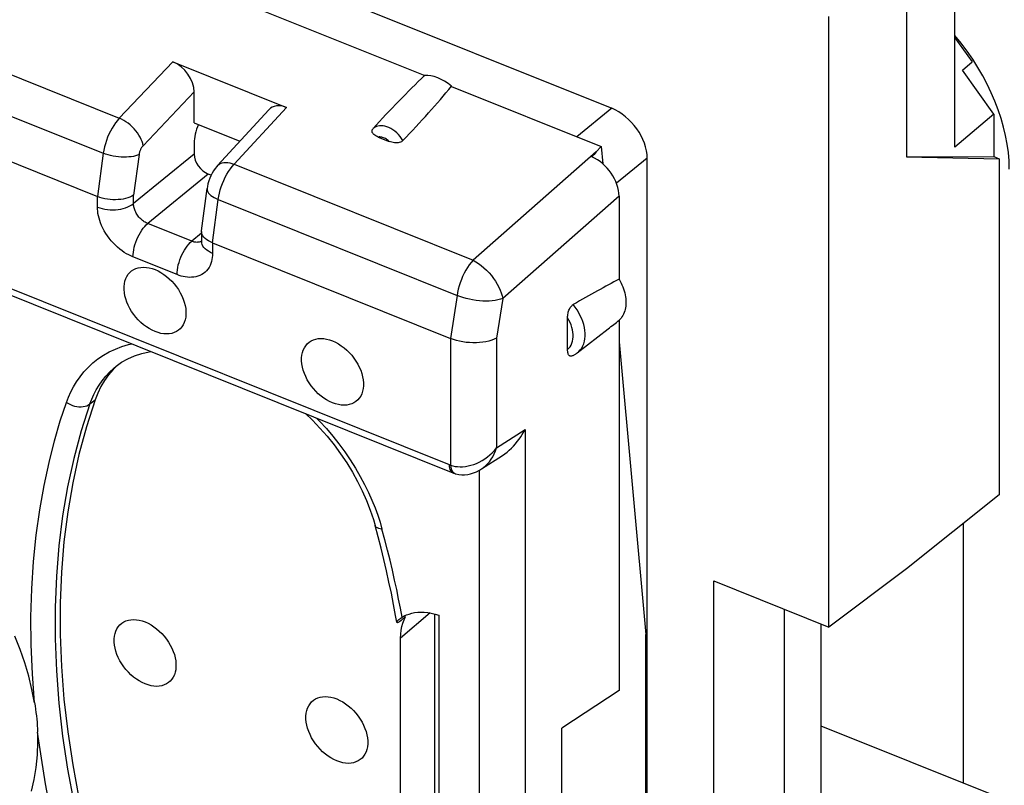
# Model space of a CAD drawing. Units: millimetres. Extents: x 106.5 to 184.8, y 70.3 to 145.8.
# Drawn here: x 153.6 to 165, y 99.5 to 108.4 of the extents above; entities that cross this region are included whole.
import ezdxf

# ---------------------------------------------------------------- set-up
doc = ezdxf.new("R2010")
doc.units = ezdxf.units.MM
doc.header["$LTSCALE"] = 16.335
doc.layers.get('0').update_dxf_attribs({"linetype": 'CONTINUOUS'})
for name, color, linetype in [('ASSI', 7, 'CONTINUOUS'), ('DRAFT', 7, 'CONTINUOUS'), ('RACCORDO', 7, 'CONTINUOUS')]:
    doc.layers.add(name, color=color, linetype=linetype)

msp = doc.modelspace()

# ---------------------------------------------------------------- linework, layer by layer
at = {"color": 7, "linetype": 'CONTINUOUS'}
for p, q in [((164.407, 108.169), (164.606, 107.89)), ((164.494, 107.795), (164.606, 107.89)), ((164.855, 107.289), (164.494, 107.795)), ((164.855, 107.289), (164.407, 106.905)), ((164.855, 107.289), (164.855, 106.798)), ((163.848, 106.794), (164.855, 106.798)), ((163.848, 106.794), (164.919, 106.773)), ((164.855, 106.798), (164.919, 106.773)), ((164.504, 102.567), (164.504, 99.573))]:
    msp.add_line(p, q, dxfattribs=at)
at = {"layer": 'ASSI', "color": 7, "linetype": 'CONTINUOUS'}
for p, q in [((164.407, 106.905), (164.407, 109.631)), ((163.848, 109.169), (163.848, 106.794))]:
    msp.add_line(p, q, dxfattribs=at)
for points in [[(155.18, 104.781), (155.146, 104.797), (155.112, 104.815), (155.08, 104.836), (155.048, 104.86), (155.016, 104.887), (154.987, 104.915), (154.96, 104.946), (154.934, 104.979), (154.91, 105.013), (154.889, 105.048), (154.871, 105.084), (154.855, 105.12), (154.843, 105.157), (154.833, 105.193), (154.827, 105.229), (154.824, 105.264), (154.824, 105.299), (154.827, 105.331), (154.833, 105.362), (154.843, 105.391), (154.855, 105.417), (154.871, 105.441), (154.889, 105.462), (154.91, 105.48), (154.934, 105.495), (154.96, 105.507), (154.987, 105.516), (155.016, 105.521), (155.048, 105.523), (155.08, 105.521), (155.112, 105.516), (155.146, 105.507), (155.18, 105.495)], [(155.18, 105.495), (155.215, 105.48), (155.248, 105.461), (155.281, 105.44), (155.313, 105.416), (155.344, 105.39), (155.373, 105.361), (155.401, 105.33), (155.427, 105.298), (155.45, 105.264), (155.471, 105.229), (155.489, 105.192), (155.505, 105.156), (155.518, 105.12), (155.527, 105.083), (155.534, 105.047), (155.537, 105.012), (155.537, 104.978), (155.534, 104.945), (155.527, 104.915), (155.518, 104.886), (155.505, 104.859), (155.489, 104.836), (155.471, 104.814), (155.45, 104.796), (155.427, 104.781), (155.401, 104.769), (155.373, 104.76), (155.344, 104.755), (155.313, 104.753), (155.281, 104.755), (155.248, 104.76), (155.215, 104.769), (155.18, 104.781)], [(157.228, 103.959), (157.194, 103.974), (157.16, 103.993), (157.127, 104.014), (157.095, 104.037), (157.064, 104.064), (157.035, 104.093), (157.007, 104.124), (156.982, 104.156), (156.958, 104.19), (156.937, 104.225), (156.919, 104.261), (156.903, 104.298), (156.891, 104.334), (156.881, 104.371), (156.875, 104.407), (156.871, 104.442), (156.871, 104.476), (156.875, 104.508), (156.881, 104.539), (156.891, 104.568), (156.903, 104.594), (156.919, 104.618), (156.937, 104.64), (156.958, 104.658), (156.982, 104.673), (157.007, 104.685), (157.035, 104.694), (157.064, 104.699), (157.095, 104.7), (157.127, 104.699), (157.16, 104.694), (157.194, 104.685), (157.228, 104.673)], [(157.228, 104.673), (157.262, 104.657), (157.296, 104.639), (157.329, 104.618), (157.361, 104.594), (157.392, 104.567), (157.421, 104.539), (157.449, 104.508), (157.474, 104.475), (157.498, 104.441), (157.519, 104.406), (157.537, 104.37), (157.553, 104.334), (157.565, 104.297), (157.575, 104.26), (157.581, 104.225), (157.585, 104.19), (157.585, 104.155), (157.581, 104.123), (157.575, 104.092), (157.565, 104.063), (157.553, 104.037), (157.537, 104.013), (157.519, 103.992), (157.498, 103.974), (157.474, 103.958), (157.449, 103.946), (157.421, 103.938), (157.392, 103.933), (157.361, 103.931), (157.329, 103.933), (157.296, 103.938), (157.262, 103.947), (157.228, 103.959)], [(155.066, 100.718), (155.031, 100.734), (154.998, 100.752), (154.965, 100.773), (154.933, 100.797), (154.902, 100.824), (154.873, 100.852), (154.845, 100.883), (154.819, 100.916), (154.796, 100.95), (154.775, 100.985), (154.756, 101.021), (154.741, 101.057), (154.728, 101.094), (154.719, 101.13), (154.712, 101.166), (154.709, 101.201), (154.709, 101.236), (154.712, 101.268), (154.719, 101.299), (154.728, 101.328), (154.741, 101.354), (154.756, 101.378), (154.775, 101.399), (154.796, 101.417), (154.819, 101.432), (154.845, 101.444), (154.873, 101.453), (154.902, 101.458), (154.933, 101.46), (154.965, 101.458), (154.998, 101.453), (155.031, 101.444), (155.066, 101.432)], [(155.066, 101.432), (155.1, 101.417), (155.134, 101.398), (155.166, 101.377), (155.198, 101.353), (155.229, 101.327), (155.259, 101.298), (155.286, 101.267), (155.312, 101.235), (155.335, 101.201), (155.356, 101.166), (155.375, 101.129), (155.39, 101.093), (155.403, 101.057), (155.413, 101.02), (155.419, 100.984), (155.422, 100.949), (155.422, 100.915), (155.419, 100.882), (155.413, 100.852), (155.403, 100.823), (155.39, 100.796), (155.375, 100.773), (155.356, 100.751), (155.335, 100.733), (155.312, 100.718), (155.286, 100.706), (155.259, 100.697), (155.229, 100.692), (155.198, 100.69), (155.166, 100.692), (155.134, 100.697), (155.1, 100.706), (155.066, 100.718)], [(157.277, 99.83), (157.243, 99.845), (157.209, 99.864), (157.177, 99.885), (157.145, 99.909), (157.114, 99.935), (157.084, 99.964), (157.057, 99.995), (157.031, 100.028), (157.007, 100.061), (156.987, 100.097), (156.968, 100.133), (156.953, 100.169), (156.94, 100.206), (156.93, 100.242), (156.924, 100.278), (156.921, 100.313), (156.921, 100.347), (156.924, 100.38), (156.93, 100.41), (156.94, 100.439), (156.953, 100.466), (156.968, 100.49), (156.987, 100.511), (157.007, 100.529), (157.031, 100.544), (157.057, 100.556), (157.084, 100.565), (157.114, 100.57), (157.145, 100.572), (157.177, 100.57), (157.209, 100.565), (157.243, 100.556), (157.277, 100.544)], [(157.277, 100.544), (157.312, 100.528), (157.345, 100.51), (157.378, 100.489), (157.41, 100.465), (157.441, 100.438), (157.47, 100.41), (157.498, 100.379), (157.524, 100.346), (157.547, 100.312), (157.568, 100.277), (157.587, 100.241), (157.602, 100.205), (157.615, 100.168), (157.624, 100.132), (157.631, 100.096), (157.634, 100.061), (157.634, 100.027), (157.631, 99.994), (157.624, 99.963), (157.615, 99.935), (157.602, 99.908), (157.587, 99.884), (157.568, 99.863), (157.547, 99.845), (157.524, 99.83), (157.498, 99.818), (157.47, 99.809), (157.441, 99.804), (157.41, 99.802), (157.378, 99.804), (157.345, 99.809), (157.312, 99.818), (157.277, 99.83)], [(153.754, 99.482), (153.787, 99.617), (153.81, 99.756), (153.824, 99.901), (153.829, 100.051)]]:
    msp.add_lwpolyline(points, dxfattribs=at)
at = {"layer": 'DRAFT', "color": 7, "linetype": 'CONTINUOUS'}
for p, q in [((154.267, 109.348), (158.291, 107.732)), ((162.955, 101.372), (162.955, 108.413)), ((158.599, 107.608), (160.327, 106.914)), ((160.327, 106.914), (160.346, 106.714)), ((164.919, 106.773), (164.919, 102.899)), ((160.533, 104.912), (160.533, 100.643)), ((160.05, 104.534), (160.408, 104.813)), ((160.533, 104.662), (160.841, 101.289)), ((164.919, 102.899), (163.848, 102.043)), ((163.848, 102.043), (162.955, 101.372)), ((161.626, 101.906), (162.955, 101.372)), ((161.626, 98.423), (161.626, 101.906)), ((162.441, 98.652), (162.441, 101.579)), ((162.865, 98.997), (162.865, 101.409)), ((160.841, 96.83), (160.841, 101.289)), ((160.533, 100.643), (159.874, 100.208)), ((159.874, 96.767), (159.874, 100.208)), ((164.919, 99.407), (162.865, 100.232))]:
    msp.add_line(p, q, dxfattribs=at)
msp.add_lwpolyline([(160.533, 105.385), (160.546, 105.363), (160.557, 105.34), (160.567, 105.318), (160.576, 105.295), (160.585, 105.272), (160.592, 105.249), (160.598, 105.227), (160.603, 105.204), (160.607, 105.182), (160.61, 105.16), (160.612, 105.138), (160.612, 105.117), (160.612, 105.096), (160.61, 105.075), (160.607, 105.056), (160.603, 105.036), (160.598, 105.018), (160.592, 105), (160.585, 104.983), (160.576, 104.967), (160.567, 104.952), (160.557, 104.937), (160.546, 104.924), (160.533, 104.912)], dxfattribs=at)
msp.add_ellipse((158.469, 107.407), major_axis=(-0.277, 0.282), ratio=0.597503, start_param=-1.43624, end_param=-0.439919, dxfattribs=at)
at = {"layer": 'RACCORDO', "color": 253, "linetype": 'CONTINUOUS'}
for p, q in [((147.902, 109.999), (154.768, 107.242)), ((147.718, 109.593), (154.583, 106.836)), ((155.386, 107.892), (154.768, 107.242)), ((155.631, 107.544), (155.042, 106.924)), ((156.093, 106.71), (156.695, 107.365)), ((160.448, 107.355), (160.047, 107.027)), ((154.583, 106.836), (154.516, 106.338)), ((155.631, 106.827), (154.933, 106.256)), ((154.996, 106.823), (154.933, 106.353)), ((160.271, 106.852), (158.849, 105.603)), ((160.858, 106.78), (160.504, 106.491)), ((156.093, 106.71), (158.849, 105.603)), ((155.795, 106.597), (155.096, 106.027)), ((154.516, 106.215), (154.516, 106.338)), ((154.933, 106.256), (154.933, 106.353)), ((160.533, 106.342), (159.191, 105.162)), ((155.844, 105.804), (155.909, 106.304)), ((155.909, 106.304), (158.664, 105.197)), ((155.605, 105.822), (155.096, 106.027)), ((155.716, 105.917), (155.605, 105.822)), ((155.844, 105.804), (155.844, 105.682)), ((155.435, 105.437), (154.926, 105.641)), ((152.691, 105.608), (158.572, 103.246)), ((158.664, 105.197), (158.588, 104.702)), ((159.191, 105.162), (159.12, 104.705)), ((158.589, 104.702), (158.589, 103.24)), ((159.12, 104.705), (159.12, 103.439)), ((154.43, 103.946), (154.489, 103.993)), ((159.12, 103.439), (159.45, 103.653)), ((159.45, 103.653), (159.45, 93.662)), ((158.589, 103.24), (158.592, 103.219)), ((158.634, 103.148), (158.647, 103.142)), ((158.919, 103.179), (158.919, 93.624)), ((157.776, 102.582), (157.798, 102.503)), ((158.355, 101.536), (158.012, 101.247))]:
    msp.add_line(p, q, dxfattribs=at)
at = {"layer": 'RACCORDO', "color": 7, "linetype": 'CONTINUOUS'}
for p, q in [((147.653, 109.094), (154.516, 106.338)), ((156.36, 108.997), (160.448, 107.355)), ((155.386, 107.892), (156.695, 107.365)), ((155.631, 107.187), (155.631, 107.544)), ((155.902, 106.695), (156.493, 107.338)), ((155.631, 107.187), (156.159, 106.975)), ((157.756, 107.024), (157.881, 106.974)), ((155.631, 106.954), (155.631, 106.827)), ((160.327, 106.914), (160.271, 106.852)), ((160.858, 96.295), (160.858, 106.78)), ((155.828, 106.584), (155.795, 106.597)), ((155.717, 105.944), (155.78, 106.429)), ((160.533, 106.342), (160.533, 105.385)), ((155.716, 105.934), (155.717, 105.944)), ((155.716, 105.934), (155.716, 105.823)), ((155.844, 105.804), (158.589, 104.702)), ((152.731, 105.516), (158.614, 103.153)), ((159.94, 104.572), (159.94, 104.941)), ((154.73, 104.38), (154.731, 104.38)), ((158.947, 103.196), (159.187, 103.352)), ((158.647, 103.142), (158.647, 103.142)), ((158.071, 101.494), (158.014, 101.445)), ((158.039, 101.419), (158.053, 101.457)), ((158.053, 101.457), (158.071, 101.494)), ((158.409, 96.897), (158.409, 101.525)), ((158.453, 101.511), (158.453, 95.532)), ((158.012, 97.969), (158.012, 101.247))]:
    msp.add_line(p, q, dxfattribs=at)
at = {"layer": 'RACCORDO', "color": 253, "linetype": 'CONTINUOUS'}
for points in [[(154.768, 107.242), (154.746, 107.216), (154.725, 107.189), (154.704, 107.158), (154.684, 107.126), (154.666, 107.092), (154.648, 107.057), (154.633, 107.021), (154.619, 106.984), (154.607, 106.946), (154.597, 106.909), (154.589, 106.872), (154.583, 106.836)], [(155.042, 106.924), (155.038, 106.948), (155.031, 106.972), (155.021, 106.996), (155.009, 107.021), (154.995, 107.046), (154.978, 107.071), (154.96, 107.095), (154.939, 107.119), (154.918, 107.141), (154.894, 107.163), (154.87, 107.182), (154.845, 107.2), (154.82, 107.216), (154.794, 107.23), (154.768, 107.242)], [(158.04, 106.984), (158.025, 107.008), (158.007, 107.031), (157.988, 107.052), (157.968, 107.073), (157.947, 107.091), (157.924, 107.107), (157.901, 107.121), (157.878, 107.133), (157.855, 107.142), (157.833, 107.148), (157.811, 107.152), (157.79, 107.154), (157.771, 107.153), (157.752, 107.15), (157.736, 107.145), (157.721, 107.139), (157.708, 107.131), (157.697, 107.122)], [(157.88, 106.974), (157.87, 106.983), (157.86, 106.991), (157.849, 106.998), (157.838, 107.005), (157.827, 107.01), (157.816, 107.015), (157.805, 107.019), (157.795, 107.022), (157.784, 107.024), (157.774, 107.025), (157.765, 107.025), (157.755, 107.024)], [(155.042, 106.924), (155.038, 106.919), (155.034, 106.914), (155.029, 106.908), (155.025, 106.902), (155.021, 106.896), (155.017, 106.889), (155.014, 106.882), (155.011, 106.875), (155.008, 106.867), (155.005, 106.86), (155.002, 106.852), (155, 106.845), (154.998, 106.838), (154.997, 106.83), (154.996, 106.823)], [(154.996, 106.823), (154.977, 106.815), (154.955, 106.807), (154.932, 106.801), (154.906, 106.797), (154.879, 106.794), (154.85, 106.792), (154.82, 106.791), (154.79, 106.792), (154.759, 106.795), (154.728, 106.798), (154.697, 106.803), (154.667, 106.81), (154.638, 106.818), (154.61, 106.826), (154.583, 106.836)], [(155.902, 106.695), (155.906, 106.699), (155.92, 106.71), (155.936, 106.719), (155.954, 106.725), (155.974, 106.729), (155.996, 106.73), (156.019, 106.729), (156.043, 106.725), (156.068, 106.718), (156.093, 106.71)], [(155.909, 106.304), (155.915, 106.34), (155.923, 106.376), (155.933, 106.414), (155.945, 106.451), (155.959, 106.488), (155.974, 106.524), (155.991, 106.56), (156.01, 106.594), (156.029, 106.626), (156.05, 106.656), (156.071, 106.684), (156.093, 106.71)], [(155.78, 106.429), (155.78, 106.418), (155.783, 106.405), (155.789, 106.391), (155.797, 106.377), (155.81, 106.364), (155.824, 106.351), (155.842, 106.338), (155.862, 106.326), (155.885, 106.314), (155.909, 106.304)], [(154.516, 106.215), (154.543, 106.206), (154.571, 106.198), (154.6, 106.192), (154.63, 106.187), (154.661, 106.185), (154.693, 106.184), (154.724, 106.185), (154.754, 106.188), (154.785, 106.193), (154.814, 106.2), (154.841, 106.208), (154.867, 106.218), (154.891, 106.23), (154.913, 106.242), (154.933, 106.256)], [(154.926, 105.641), (154.902, 105.652), (154.877, 105.664), (154.852, 105.678), (154.826, 105.694), (154.8, 105.712), (154.774, 105.732), (154.748, 105.753), (154.723, 105.777), (154.698, 105.802), (154.675, 105.828), (154.653, 105.856), (154.632, 105.884), (154.612, 105.913), (154.594, 105.943), (154.579, 105.973), (154.564, 106.003), (154.552, 106.033), (154.542, 106.062), (154.534, 106.09), (154.527, 106.117), (154.522, 106.143), (154.519, 106.168), (154.517, 106.192), (154.516, 106.215)], [(155.096, 106.027), (155.087, 106.031), (155.077, 106.036), (155.067, 106.041), (155.056, 106.047), (155.046, 106.055), (155.035, 106.063), (155.025, 106.071), (155.015, 106.08), (155.005, 106.09), (154.995, 106.101), (154.986, 106.112), (154.978, 106.123), (154.97, 106.135), (154.963, 106.147), (154.957, 106.159), (154.951, 106.171), (154.946, 106.183), (154.942, 106.195), (154.939, 106.206), (154.937, 106.217), (154.935, 106.227), (154.933, 106.237), (154.933, 106.247), (154.933, 106.256)], [(154.926, 105.641), (154.927, 105.668), (154.93, 105.695), (154.934, 105.724), (154.941, 105.753), (154.949, 105.782), (154.958, 105.812), (154.97, 105.841), (154.982, 105.869), (154.996, 105.897), (155.011, 105.923), (155.027, 105.948), (155.044, 105.971), (155.061, 105.992), (155.079, 106.011), (155.096, 106.027)], [(155.435, 105.437), (155.435, 105.463), (155.438, 105.491), (155.443, 105.519), (155.449, 105.549), (155.457, 105.578), (155.467, 105.607), (155.478, 105.637), (155.491, 105.665), (155.505, 105.693), (155.52, 105.719), (155.536, 105.744), (155.552, 105.767), (155.57, 105.788), (155.587, 105.806), (155.605, 105.822)], [(155.691, 105.812), (155.682, 105.81), (155.672, 105.81), (155.662, 105.809), (155.652, 105.81), (155.642, 105.812), (155.633, 105.813), (155.623, 105.816), (155.614, 105.819), (155.605, 105.822)], [(155.716, 105.821), (155.71, 105.818), (155.701, 105.815), (155.691, 105.812)], [(155.844, 105.682), (155.819, 105.693), (155.797, 105.706), (155.777, 105.719), (155.759, 105.734), (155.745, 105.75), (155.733, 105.766), (155.724, 105.784), (155.719, 105.801), (155.716, 105.819), (155.716, 105.823)], [(155.844, 105.682), (155.844, 105.658), (155.841, 105.634), (155.837, 105.611), (155.832, 105.587), (155.824, 105.564), (155.815, 105.542), (155.803, 105.521), (155.79, 105.501), (155.775, 105.482), (155.758, 105.466), (155.74, 105.451), (155.719, 105.438), (155.698, 105.427), (155.675, 105.419), (155.652, 105.412), (155.627, 105.408), (155.602, 105.406), (155.577, 105.405), (155.553, 105.407), (155.528, 105.41), (155.504, 105.415), (155.481, 105.421), (155.457, 105.428), (155.435, 105.437)], [(158.849, 105.603), (158.827, 105.577), (158.805, 105.549), (158.785, 105.519), (158.765, 105.487), (158.746, 105.453), (158.729, 105.417), (158.714, 105.381), (158.7, 105.344), (158.688, 105.307), (158.678, 105.269), (158.67, 105.233), (158.664, 105.197)], [(158.849, 105.603), (158.88, 105.585), (158.912, 105.565), (158.943, 105.541), (158.974, 105.516), (159.004, 105.488), (159.033, 105.458), (159.06, 105.427), (159.085, 105.394), (159.108, 105.361), (159.129, 105.327), (159.147, 105.293), (159.162, 105.259), (159.175, 105.226), (159.184, 105.193), (159.191, 105.162)], [(159.191, 105.162), (159.164, 105.153), (159.135, 105.146), (159.104, 105.14), (159.07, 105.135), (159.035, 105.133), (158.998, 105.132), (158.96, 105.132), (158.922, 105.135), (158.883, 105.139), (158.844, 105.145), (158.806, 105.153), (158.769, 105.162), (158.732, 105.172), (158.697, 105.184), (158.664, 105.197)], [(160.05, 104.534), (160.069, 104.55), (160.086, 104.57), (160.102, 104.591), (160.114, 104.615), (160.125, 104.641), (160.133, 104.669), (160.138, 104.698), (160.141, 104.729), (160.141, 104.761), (160.138, 104.793), (160.133, 104.827), (160.125, 104.861), (160.114, 104.895), (160.102, 104.929), (160.086, 104.963), (160.069, 104.997), (160.049, 105.03), (160.028, 105.061), (160.004, 105.092)], [(159.94, 104.572), (159.955, 104.588), (159.968, 104.606), (159.979, 104.625), (159.988, 104.646), (159.995, 104.669), (160, 104.693), (160.002, 104.718), (160.002, 104.745), (160, 104.772), (159.995, 104.8), (159.988, 104.828), (159.979, 104.857), (159.968, 104.885), (159.955, 104.913), (159.94, 104.941)], [(154.16, 103.964), (154.182, 104.024), (154.208, 104.084), (154.239, 104.142), (154.275, 104.201), (154.315, 104.259), (154.359, 104.315), (154.409, 104.368), (154.463, 104.419), (154.521, 104.465), (154.584, 104.508), (154.652, 104.546), (154.723, 104.579), (154.797, 104.607), (154.875, 104.63), (154.915, 104.639)], [(154.43, 103.946), (154.45, 104), (154.474, 104.054), (154.502, 104.108), (154.534, 104.162), (154.57, 104.214), (154.611, 104.265), (154.656, 104.313), (154.705, 104.358), (154.73, 104.38)], [(153.79, 100.501), (153.765, 100.836), (153.751, 101.167), (153.749, 101.492), (153.758, 101.813), (153.779, 102.129), (153.809, 102.433), (153.85, 102.726), (153.901, 103.007), (153.958, 103.272), (154.019, 103.519), (154.086, 103.75), (154.16, 103.964)], [(154.43, 103.946), (154.33, 103.637), (154.244, 103.318), (154.172, 102.991), (154.114, 102.655), (154.071, 102.311), (154.042, 101.96), (154.028, 101.603), (154.028, 101.239), (154.042, 100.87), (154.071, 100.496), (154.114, 100.117), (154.172, 99.735), (154.244, 99.35), (154.33, 98.962), (154.43, 98.572)], [(154.16, 103.964), (154.181, 103.951), (154.204, 103.939), (154.228, 103.929), (154.253, 103.921), (154.278, 103.916), (154.303, 103.913), (154.328, 103.913), (154.352, 103.915), (154.374, 103.919), (154.395, 103.926), (154.414, 103.935), (154.43, 103.946)], [(157.043, 103.784), (157.079, 103.748), (157.157, 103.663), (157.231, 103.575), (157.302, 103.485), (157.37, 103.393), (157.433, 103.3), (157.492, 103.206), (157.547, 103.111), (157.597, 103.018), (157.642, 102.926), (157.682, 102.835), (157.718, 102.747), (157.749, 102.663), (157.776, 102.582)], [(158.589, 103.24), (158.615, 103.232), (158.641, 103.226), (158.67, 103.223), (158.699, 103.221), (158.729, 103.222), (158.76, 103.225), (158.791, 103.231), (158.823, 103.239), (158.856, 103.249), (158.888, 103.261), (158.921, 103.276), (158.953, 103.293), (158.984, 103.313), (159.015, 103.335), (159.044, 103.358), (159.071, 103.383), (159.097, 103.41), (159.12, 103.439)], [(158.947, 103.196), (158.97, 103.212), (158.994, 103.232), (159.017, 103.255), (159.038, 103.28), (159.058, 103.308), (159.077, 103.338), (159.093, 103.37), (159.108, 103.404), (159.12, 103.439)], [(158.572, 103.246), (158.575, 103.245), (158.578, 103.243), (158.58, 103.242), (158.583, 103.241), (158.586, 103.241), (158.589, 103.24)], [(158.572, 103.246), (158.573, 103.225), (158.576, 103.207), (158.581, 103.19), (158.587, 103.177), (158.595, 103.166), (158.605, 103.158), (158.612, 103.154)], [(158.592, 103.219), (158.597, 103.199), (158.604, 103.183), (158.612, 103.168), (158.622, 103.156), (158.634, 103.148)], [(157.798, 102.503), (157.779, 102.506), (157.762, 102.51), (157.747, 102.516), (157.735, 102.523), (157.727, 102.531), (157.721, 102.541), (157.72, 102.544)], [(158.031, 101.487), (158.011, 101.591), (157.99, 101.697), (157.968, 101.806), (157.944, 101.916), (157.918, 102.029), (157.891, 102.144), (157.862, 102.261), (157.831, 102.381), (157.798, 102.503)], [(154.16, 98.494), (154.092, 98.747), (154.029, 99.01), (153.971, 99.283), (153.918, 99.566), (153.869, 99.86), (153.826, 100.163)]]:
    msp.add_lwpolyline(points, dxfattribs=at)
at = {"layer": 'RACCORDO', "color": 7, "linetype": 'CONTINUOUS'}
for points in [[(157.756, 107.024), (157.741, 107.03), (157.727, 107.037), (157.716, 107.044), (157.706, 107.052), (157.697, 107.06), (157.691, 107.068), (157.686, 107.077), (157.684, 107.087), (157.684, 107.096), (157.686, 107.105), (157.691, 107.113), (157.697, 107.122)], [(158.04, 106.984), (158.031, 106.977), (158.022, 106.97), (158.011, 106.965), (157.998, 106.961), (157.984, 106.958), (157.97, 106.956), (157.956, 106.956), (157.941, 106.957), (157.926, 106.96), (157.911, 106.963), (157.896, 106.968), (157.881, 106.974)], [(155.902, 106.695), (155.893, 106.684), (155.874, 106.66), (155.856, 106.634), (155.839, 106.607), (155.825, 106.578), (155.812, 106.548), (155.8, 106.517), (155.791, 106.485), (155.784, 106.453), (155.78, 106.429)], [(154.933, 106.353), (154.913, 106.341), (154.891, 106.331), (154.867, 106.323), (154.841, 106.315), (154.814, 106.309), (154.785, 106.305), (154.755, 106.302), (154.724, 106.301), (154.693, 106.301), (154.662, 106.304), (154.631, 106.307), (154.6, 106.313), (154.571, 106.32), (154.543, 106.328), (154.516, 106.338)], [(155.844, 105.804), (155.819, 105.815), (155.797, 105.827), (155.777, 105.84), (155.759, 105.854), (155.744, 105.869), (155.733, 105.884), (155.724, 105.899), (155.719, 105.915), (155.716, 105.931), (155.716, 105.934)], [(155.716, 105.823), (155.716, 105.819), (155.716, 105.813), (155.715, 105.81)], [(159.94, 104.941), (159.94, 104.953), (159.941, 104.966), (159.942, 104.978), (159.945, 104.991), (159.947, 105.003), (159.951, 105.015), (159.955, 105.026), (159.96, 105.038), (159.965, 105.048), (159.971, 105.058), (159.977, 105.067), (159.984, 105.075), (159.991, 105.082), (159.997, 105.088), (160.004, 105.092)], [(159.12, 104.705), (159.093, 104.692), (159.064, 104.681), (159.032, 104.671), (158.998, 104.663), (158.962, 104.657), (158.925, 104.653), (158.887, 104.651), (158.848, 104.651), (158.809, 104.653), (158.77, 104.656), (158.731, 104.662), (158.694, 104.669), (158.657, 104.678), (158.622, 104.689), (158.589, 104.702)], [(154.73, 104.38), (154.795, 104.426), (154.868, 104.467), (154.945, 104.501), (155.027, 104.527), (155.113, 104.546), (155.137, 104.55)], [(159.992, 104.499), (159.991, 104.499), (159.984, 104.497), (159.977, 104.496), (159.971, 104.497), (159.965, 104.499), (159.96, 104.502), (159.955, 104.507), (159.951, 104.513), (159.947, 104.521), (159.945, 104.529), (159.942, 104.539), (159.941, 104.549), (159.94, 104.56), (159.94, 104.572)], [(160.05, 104.534), (160.044, 104.529), (160.038, 104.525), (160.032, 104.521), (160.026, 104.517), (160.019, 104.513), (160.012, 104.509), (160.006, 104.506), (159.999, 104.502), (159.992, 104.499)], [(154.753, 104.396), (154.698, 104.343), (154.645, 104.281), (154.598, 104.216), (154.556, 104.146), (154.52, 104.072), (154.489, 103.993)], [(154.489, 103.993), (154.389, 103.682), (154.303, 103.364), (154.231, 103.037), (154.173, 102.702), (154.13, 102.358), (154.101, 102.008), (154.087, 101.651), (154.087, 101.286), (154.101, 100.917), (154.13, 100.543), (154.173, 100.165), (154.231, 99.784), (154.303, 99.4), (154.389, 99.012), (154.489, 98.621)], [(156.916, 103.835), (156.995, 103.76), (157.082, 103.668), (157.166, 103.573), (157.245, 103.474), (157.321, 103.372), (157.391, 103.268), (157.457, 103.161), (157.517, 103.053), (157.571, 102.943), (157.62, 102.833), (157.663, 102.722), (157.7, 102.612), (157.72, 102.544)], [(159.187, 103.352), (159.214, 103.37), (159.241, 103.391), (159.266, 103.412), (159.291, 103.436), (159.314, 103.46), (159.337, 103.485), (159.359, 103.512), (159.379, 103.539), (159.399, 103.567), (159.417, 103.595), (159.434, 103.624), (159.45, 103.653)], [(158.614, 103.153), (158.625, 103.149), (158.637, 103.145), (158.647, 103.142)], [(158.647, 103.142), (158.651, 103.141), (158.684, 103.133), (158.718, 103.13), (158.752, 103.129), (158.787, 103.133), (158.821, 103.14), (158.855, 103.15), (158.889, 103.164), (158.923, 103.181), (158.947, 103.196)], [(157.97, 101.428), (157.956, 101.506), (157.932, 101.635), (157.907, 101.764), (157.879, 101.893), (157.851, 102.023), (157.82, 102.153), (157.788, 102.283), (157.755, 102.414), (157.72, 102.544)], [(158.031, 101.487), (158.056, 101.501), (158.082, 101.514), (158.111, 101.524), (158.142, 101.533), (158.175, 101.54), (158.21, 101.544), (158.247, 101.546), (158.286, 101.545), (158.326, 101.541), (158.367, 101.534), (158.41, 101.524), (158.453, 101.511)], [(157.97, 101.429), (157.97, 101.429), (157.97, 101.432), (157.972, 101.437), (157.975, 101.441), (157.979, 101.447), (157.985, 101.454), (157.993, 101.46)], [(158.014, 101.445), (158.005, 101.439), (157.998, 101.433), (157.991, 101.429), (157.985, 101.426), (157.98, 101.425), (157.976, 101.424), (157.973, 101.425), (157.971, 101.427), (157.97, 101.429)], [(157.993, 101.46), (158.004, 101.469), (158.016, 101.477), (158.031, 101.487)], [(158.012, 101.247), (158.014, 101.293), (158.019, 101.337), (158.027, 101.379), (158.039, 101.419)], [(153.79, 100.501), (153.76, 100.654), (153.723, 100.807), (153.678, 100.96), (153.625, 101.114), (153.564, 101.267)], [(153.79, 100.503), (153.796, 100.465), (153.801, 100.427), (153.806, 100.389), (153.811, 100.351), (153.815, 100.313), (153.819, 100.276), (153.822, 100.238), (153.824, 100.201), (153.826, 100.163)], [(153.829, 100.051), (153.829, 100.07), (153.828, 100.089), (153.828, 100.107), (153.828, 100.126), (153.827, 100.144), (153.826, 100.163)]]:
    msp.add_lwpolyline(points, dxfattribs=at)
for centre, major_axis, ratio, start_param, end_param in [((163.397, 107.31), (-1.267, 1.547), 0.67121, 3.827976, 4.734049), ((155.385, 107.642), (-0.187, 0.237), 0.673838, -2.434958, -0.865677), ((158.006, 107.201), (0.966, 1.022), 0.123674, 1.144649, 1.763893), ((158.006, 107.201), (0.966, 1.022), 0.123674, -1.666532, -1.047288), ((156.696, 107.116), (-0.187, 0.237), 0.671824, -0.863527, 0.107921), ((160.448, 106.945), (-0.317, 0.387), 0.67106, -2.455264, -0.884544), ((155.805, 107.094), (0.114, 0.278), 0.475687, 1.50215, 2.281145), ((155.795, 106.761), (-0.127, 0.155), 0.67106, 0.686329, 2.257049), ((160.307, 106.559), (1.994, 2.195), 0.075704, 1.505837, 1.532), ((160.204, 106.468), (-0.251, 0.312), 0.684346, -2.437776, -0.911295), ((158.568, 103.851), (2.686, 1.793), 0.089349, 0.692364, 0.948083), ((158.568, 103.851), (2.686, 1.793), 0.089349, -0.877399, -0.811503)]:
    msp.add_ellipse(centre, major_axis=major_axis, ratio=ratio, start_param=start_param, end_param=end_param, dxfattribs=at)

doc.saveas('drawing.dxf')
